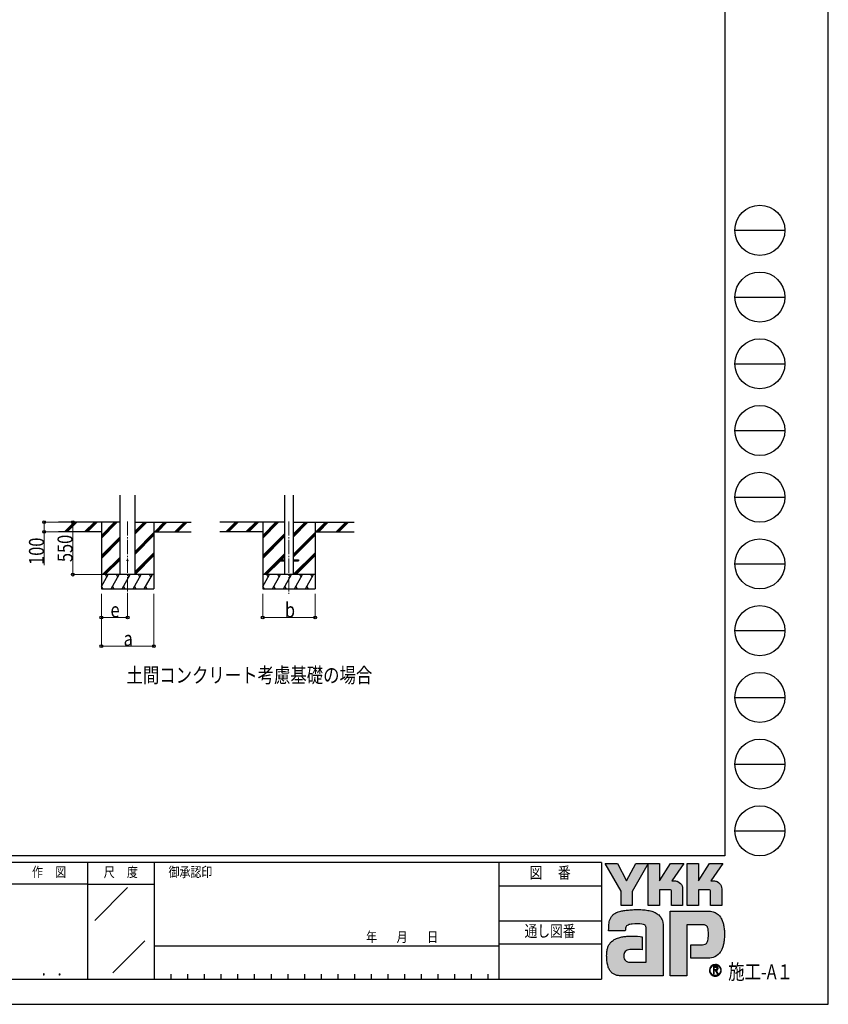
# Model space of a CAD drawing. Units: millimetres. Extents: x 0 to 29435, y 0 to 20790.
# Drawn here: x 20954 to 29435, y 0 to 10330 of the extents above; entities that cross this region are included whole.
import ezdxf
from ezdxf.enums import TextEntityAlignment as Align

# ---------------------------------------------------------------- set-up
doc = ezdxf.new("R2010")
doc.units = ezdxf.units.MM
doc.linetypes.add('YCENTER_1', pattern=[13, 10, -1, 1, -1])
for name, color, linetype, lineweight in [('USER1', 3, 'Continuous', 13), ('YKK_12', 2, 'Continuous', 13), ('YKK_13', 4, 'Continuous', 30), ('YKK_A1', 4, 'Continuous', 30), ('YKK_D', 6, 'Continuous', 13), ('YKK_ZWAK', 7, 'Continuous', 30)]:
    doc.layers.add(name, color=color, linetype=linetype, lineweight=lineweight)
doc.styles.add('text-b', font='extslim2.shx', dxfattribs={"width": 0.8, "bigfont": 'extfont2.shx'})

msp = doc.modelspace()

# ---------------------------------------------------------------- hatches: boundary and pattern name
at = {"layer": 'YKK_ZWAK', "linetype": 'ByBlock', "lineweight": -2}
h = msp.add_hatch(color=256, dxfattribs=at)
edge = h.paths.add_edge_path()
edge.add_arc((28250.94910273476, 356.4543489920574), 61.62614123377078, 44.93442000000285, 90.08535600000255)
edge.add_arc((28250.95597061996, 356.3360569453759), 61.74444374317847, 90.09156552177431, 179.923629932956)
edge.add_arc((28250.57966389267, 356.2690967755511), 61.36826368205735, 179.8606450800951, 225.1439939985764)
edge.add_arc((28250.87400220578, 356.2622768033556), 61.57140405173925, 224.9453553885787, 269.9844512830166)
edge.add_arc((28250.87022825069, 356.5662896311558), 61.87541596436207, 269.9880223087077, 314.9377721061914)
edge.add_arc((28251.28702298223, 356.166848368655), 61.2982649822482, 314.9257166602815, 360.2350799932708)
edge.add_arc((28251.43805775844, 356.6430039365006), 61.14712695202921, 359.7894949650353, 405.1328750314316)
edge.add_line((28294.57521720339, 399.9807081847345), (28294.57521336453, 399.9807060034584))
edge = h.paths.add_edge_path(flags=16)
edge.add_arc((28250.75269252112, 355.6896756766481), 54.61888236448476, 224.628219000001, 270.1097310000005, ccw=False)
edge.add_arc((28250.34532025549, 356.1846541093892), 54.68041513960407, 179.755127369646, 225.2972179378844, ccw=False)
edge.add_arc((28250.56909333369, 356.5350117092289), 54.90381277895899, 134.8007046283088, 180.1217460165476, ccw=False)
edge.add_arc((28250.72916732302, 356.8465381318049), 54.79657287640562, 89.86602478721397, 135.148996271344, ccw=False)
edge.add_arc((28250.96820569845, 356.4298833096548), 55.21318928358788, 45.03107645709707, 90.11509058956278, ccw=False)
edge.add_arc((28251.00506591402, 356.4121552207955), 55.19969526608388, 0.0064280881064178175, 45.071149570043985, ccw=False)
edge.add_arc((28250.76951667338, 356.5061426409835), 55.4353136806969, 270.09072013900766, 359.9092589945101, ccw=False)
edge.add_line((28250.857290979, 301.0708984496883), (28250.85729675145, 301.0708934794915))
edge = h.paths.add_edge_path(flags=0)
edge.add_arc((28259.02856410419, 376.2404716600486), 11.73492093996799, -1.6106014017748862, 42.86139266983258, ccw=False)
edge.add_line((28270.75884894778, 375.9106429843085), (28270.27142701295, 372.160604812613))
edge.add_line((28270.27142701295, 372.160604812613), (28268.92945696211, 369.204467065543))
edge.add_line((28268.92945696211, 369.204467065543), (28266.91471893184, 366.9520018340599))
edge.add_line((28266.91471893184, 366.9520018340599), (28264.41145150307, 365.3128727817037))
edge.add_line((28264.41145150307, 365.3128727817036), (28261.60151598476, 364.1955549360076))
edge.add_line((28261.60151598476, 364.1955549360076), (28258.66558504979, 363.508523324505))
edge.add_line((28258.66558504978, 363.508523324505), (28255.78789727911, 363.163818882748))
edge.add_line((28255.78789727911, 363.163818882748), (28253.15031398167, 363.0687280022634))
edge.add_line((28253.15031398167, 363.0687280022635), (28246.20511379826, 363.0687280022635))
edge.add_line((28246.20511379826, 363.0687280022635), (28249.71040138013, 357.1065297958688))
edge.add_line((28249.71040138013, 357.1065297958688), (28272.62611494095, 317.7460370912121))
edge.add_line((28272.62611494095, 317.7460370912121), (28281.79881899972, 317.7460370912121))
edge.add_line((28281.79881899972, 317.7460370912121), (28259.70207564706, 355.632621148355))
edge.add_line((28259.70207564706, 355.632621148355), (28261.77030229761, 356.0438892064514))
edge.add_line((28261.77030229761, 356.0438892064514), (28263.74343806767, 356.5657004131115))
edge.add_line((28263.74343806767, 356.5657004131115), (28265.61553977721, 357.1968661323291))
edge.add_line((28265.61553977721, 357.1968661323291), (28267.38304151822, 357.9373863641043))
edge.add_line((28267.38304151822, 357.9373863641042), (28269.03762283867, 358.7872611084365))
edge.add_line((28269.03762283866, 358.7872611084367), (28270.5769064665, 359.7464903653266))
edge.add_line((28270.5769064665, 359.7464903653266), (28271.99376058573, 360.8126968627626))
edge.add_line((28271.99376058573, 360.8126968627626), (28273.28105338029, 361.9870692367483))
edge.add_arc((28259.25924845615, 375.3507135267759), 19.37002844709296, 316.3767372757107, 361.6565045120804)
edge.add_line((28278.6211820311, 375.9106512733097), (28278.53601316308, 377.9611485221836))
edge.add_line((28278.53601316308, 377.9611485221836), (28278.27926778578, 379.9378502002605))
edge.add_line((28278.27926778578, 379.9378502002605), (28277.85611336762, 381.8349132659316))
edge.add_line((28277.85611336762, 381.8349132659316), (28277.2653612726, 383.6428286311484))
edge.add_line((28277.2653612726, 383.6428286311484), (28276.51176604476, 385.3568417518861))
edge.add_line((28276.51176604476, 385.3568417518861), (28275.59413904808, 386.967443540097))
edge.add_line((28275.59413904808, 386.967443540097), (28274.5172348266, 388.471068087762))
edge.add_line((28274.5172348266, 388.471068087762), (28273.28105338029, 389.8582063068337))
edge.add_line((28273.28105338029, 389.8582063068337), (28271.66094250403, 391.2905126941355))
edge.add_line((28271.66094250403, 391.2905126941355), (28269.86134759086, 392.538580500498))
edge.add_line((28269.86134759086, 392.538580500498), (28267.89177772882, 393.6024097259214))
edge.add_line((28267.89177772882, 393.6024097259214), (28265.76055336995, 394.4772458263811))
edge.add_line((28265.76055336995, 394.4772458263811), (28263.4748063303, 395.1619001658711))
edge.add_line((28263.4748063303, 395.1619001658711), (28261.0428570619, 395.6528068363738))
edge.add_line((28261.0428570619, 395.6528068363738), (28258.47302601681, 395.9499658378888))
edge.add_line((28258.47302601681, 395.9499658378888), (28255.77125637503, 396.049811262398))
edge.add_line((28255.77125637503, 396.049811262398), (28229.2444666278, 396.049811262398))
edge.add_line((28229.2444666278, 396.049811262398), (28229.2444666278, 318.0075370125455))
edge.add_line((28229.2444666278, 318.0075370125455), (28237.26181648868, 318.0075370125455))
edge.add_line((28237.26181648867, 318.0075370125455), (28237.26181648867, 388.0895159298171))
edge.add_line((28237.26181648867, 388.0895159298171), (28255.77125637503, 388.0895159298171))
edge.add_line((28255.77125637503, 388.0895159298171), (28257.68258307277, 388.026518221496))
edge.add_line((28257.68258307277, 388.026518221496), (28259.48098934994, 387.8399023685444))
edge.add_line((28259.48098934994, 387.8399023685444), (28261.16172066252, 387.5308570069691))
edge.add_line((28261.16172066252, 387.5308570069691), (28262.72002246645, 387.1017594087815))
edge.add_line((28262.72002246645, 387.1017594087815), (28264.15114021775, 386.554986845994))
edge.add_line((28264.15114021775, 386.554986845994), (28265.45031937237, 385.8917279546126))
edge.add_line((28265.45031937237, 385.8917279546126), (28266.61161675029, 385.1131713706441))
edge.add_line((28266.61161675029, 385.1131713706441), (28267.63027780748, 384.2228830021071))
edge = h.paths.add_edge_path()
edge.add_arc((27434.29106863138, 160.7918872388628), 833.0100989574905, 87.51793533789117, 91.66438817798303, ccw=False)
edge.add_arc((27445.11234572194, 392.7835262038843), 600.7679612636751, 81.92630775827178, 87.59083149003902, ccw=False)
edge.add_arc((27477.05610907053, 611.6943548788245), 379.5415524091629, 73.67137372319672, 82.0594330221652, ccw=False)
edge.add_arc((27524.44109007087, 770.2877868214085), 214.0247201972499, 60.60528288235503, 73.90849856205972, ccw=False)
edge.add_arc((27543.84041788101, 808.9742377915433), 170.809897021491, 52.173471518694726, 59.905419987328685, ccw=False)
edge.add_arc((27561.1899285985, 831.4326740552816), 142.4306594175294, 43.55041761169451, 52.145605771503426, ccw=False)
edge.add_arc((27570.74776741581, 840.6698517979105), 129.1391394534221, 34.48659260316282, 43.5018201335609, ccw=False)
edge.add_arc((27570.81446032724, 840.8667120024555), 128.9727624524705, 25.589150532184817, 34.43128324084961, ccw=False)
edge.add_arc((27559.33895392417, 835.4897792694062), 141.6451042082568, 17.430889992148195, 25.545905045019026, ccw=False)
edge.add_line((27694.47956867904, 877.9203082532355), (27699.44562600694, 857.8432200685781))
edge.add_line((27699.44562600694, 857.8432200685781), (27702.25912743328, 836.3503038070094))
edge.add_line((27702.25912743328, 836.3503038070094), (27703.1470385298, 813.4488538782601))
edge.add_line((27703.1470385298, 813.44885387826), (27703.1470385298, 297.5))
edge.add_line((27703.1470385298, 297.5), (27280.93283145351, 297.5000000000006))
edge.add_arc((27279.20448011309, 622.6594252747886), 325.1640186788606, 263.6848746649659, 270.30454692996716, ccw=False)
edge.add_arc((27264.30381025489, 489.9694736787795), 191.640331887632, 253.691018885623, 263.74909316651605, ccw=False)
edge.add_arc((27246.70338007061, 429.5160286276169), 128.6769805288632, 239.8785013092501, 253.6535482446689, ccw=False)
edge.add_arc((27237.09126450166, 412.0339267953459), 108.7328758048666, 223.6420534782413, 239.6366294170112, ccw=False)
edge.add_arc((27248.67442920174, 422.2229693298368), 124.1487407205544, 208.2977657543149, 223.355606159757, ccw=False)
edge.add_arc((27300.01500375542, 449.5470187740989), 182.3071887726854, 196.3102007627962, 208.2099283034402, ccw=False)
edge.add_arc((27417.9244291019, 484.3792824786924), 305.2537590604823, 187.8047148541562, 196.3697110093865, ccw=False)
edge.add_arc((27641.23939352845, 515.7896896419448), 530.7661190638396, 181.9094794174699, 187.8904176513079, ccw=False)
edge.add_arc((27450.96538035449, 512.7953534918556), 340.5144421277161, 174.5558801097798, 182.4727230497099, ccw=False)
edge.add_arc((27348.93648262981, 522.567219465584), 238.0186760391094, 164.9753667854606, 174.5673877291292, ccw=False)
edge.add_arc((27291.09968510648, 537.9883152326031), 178.1614112173496, 153.891777935297, 164.9434116692619, ccw=False)
edge.add_arc((27264.74825521219, 550.6590873899631), 148.9229229041931, 142.0468818398376, 153.8077060405064, ccw=False)
edge.add_arc((27259.66234326048, 554.3018928605522), 142.6724522426601, 130.6022050713186, 141.944269337734, ccw=False)
edge.add_arc((27268.06311017533, 544.2030121687241), 155.8073585859351, 120.6072426230107, 130.5308147201121, ccw=False)
edge.add_arc((27284.6532393757, 515.9931036568281), 188.5338837364491, 112.58837614452091, 120.5816154340441, ccw=False)
edge.add_arc((27306.97684115828, 462.3542452036217), 246.6326813467864, 106.6130308198974, 112.5902350136696, ccw=False)
edge.add_arc((27342.0844689947, 344.35214837235), 369.7465892487032, 99.87193010640078, 106.59824860692831, ccw=False)
edge.add_arc((27361.75330540467, 233.5462795464431), 482.2841065120342, 94.78469170294778, 99.9171141639502, ccw=False)
edge.add_arc((27371.32817400793, 123.3026661703062), 592.9422968005574, 90.80098592879739, 94.81811646898808, ccw=False)
edge.add_arc((27372.78404422316, 41.2107339686242), 675.0466297722629, 87.57779436069058, 90.82713927416393, ccw=False)
edge.add_line((27401.31345362288, 715.6542269064638), (27434.42615345989, 713.4691135005723))
edge.add_line((27434.42615345989, 713.4691135005723), (27460.45728199259, 710.5510121056964))
edge.add_line((27460.45728199259, 710.5510121056964), (27477.4856814154, 707.817149291759))
edge.add_line((27477.4856814154, 707.817149291759), (27483.58813867051, 706.1851520554396))
edge.add_line((27483.58813867051, 706.1851520554396), (27483.58813867051, 572.3459264091395))
edge.add_line((27483.58813867051, 572.3459264091395), (27464.22763540381, 574.3891917035558))
edge.add_line((27464.22763540381, 574.3891917035558), (27442.99503042757, 575.5386027214154))
edge.add_line((27442.99503042757, 575.5386027214154), (27421.26200969278, 575.9831525876816))
edge.add_line((27421.26200969278, 575.9831525876816), (27400.40263642244, 575.9165889713422))
edge.add_line((27400.40263642244, 575.9165889713422), (27381.78859656754, 575.531470905379))
edge.add_line((27381.78859656755, 575.5314709053789), (27366.7927647151, 575.0179801507612))
edge.add_line((27366.7927647151, 575.0179801507612), (27356.7880154521, 574.5686757404707))
edge.add_line((27356.78801545209, 574.5686757404706), (27353.14841200153, 574.3773053434948))
edge.add_line((27353.14841200155, 574.3773053434948), (27338.0170756444, 571.6125379934006))
edge.add_line((27338.0170756444, 571.6125379934006), (27324.96941820588, 567.2823370233256))
edge.add_line((27324.96941820588, 567.2823370233256), (27314.00781695801, 561.3569865331186))
edge.add_line((27314.00781695801, 561.3569865331186), (27305.13346053677, 553.8091478946405))
edge.add_line((27305.13346053677, 553.8091478946405), (27298.34397167015, 544.6102938437454))
edge.add_line((27298.34397167015, 544.6102938437457), (27293.64172763018, 533.7342743883007))
edge.add_line((27293.64172763018, 533.7342743883006), (27291.02553978084, 521.1513736281541))
edge.add_line((27291.02553978084, 521.1513736281541), (27290.49778539415, 506.834252935167))
edge.add_line((27290.49778539415, 506.834252935167), (27292.16781898267, 491.0895803989022))
edge.add_line((27292.16781898267, 491.0895803989022), (27295.51264070372, 478.0740161325498))
edge.add_line((27295.51264070372, 478.0740161325498), (27300.32423925624, 467.5391352108438))
edge.add_line((27300.32423925625, 467.5391352108438), (27306.39460333919, 459.2365127085178))
edge.add_line((27306.39460333919, 459.2365127085178), (27313.51215574348, 452.9177237003052))
edge.add_line((27313.51215574348, 452.9177237003052), (27321.46888516803, 448.3319659889273))
edge.add_line((27321.46888516803, 448.3319659889273), (27330.05559167582, 445.23319192113))
edge.add_line((27330.05559167582, 445.2331919211301), (27339.06188669373, 443.3705992996346))
edge.add_line((27339.06188669373, 443.3705992996346), (27524.91820123721, 443.3705992996346))
edge.add_line((27524.91820123721, 443.3705992996346), (27524.91820123721, 787.2418072166589))
edge.add_line((27524.91820123721, 787.2418072166589), (27524.97168985748, 794.0598233474165))
edge.add_line((27524.97168985748, 794.0598233474165), (27524.61628769166, 800.7245054333926))
edge.add_line((27524.61628769167, 800.7245054333926), (27523.74382886322, 807.1467057741323))
edge.add_line((27523.74382886322, 807.1467057741323), (27522.2473361316, 813.238465305187))
edge.add_line((27522.2473361316, 813.238465305187), (27520.01864362023, 818.914202234122))
edge.add_line((27520.01864362023, 818.914202234122), (27516.94958545259, 824.084768860481))
edge.add_line((27516.94958545259, 824.084768860481), (27512.9308071161, 828.6645833918287))
edge.add_line((27512.9308071161, 828.6645833918287), (27507.85652000623, 832.56449812771))
edge.add_line((27507.85652000623, 832.56449812771), (27496.95672783066, 836.8435877495242))
edge.add_line((27496.95672783067, 836.8435877495242), (27479.52894670982, 840.468927568006))
edge.add_line((27479.52894670982, 840.468927568006), (27457.29432158046, 843.1433585816401))
edge.add_line((27457.29432158046, 843.1433585816401), (27431.97518601539, 844.5709104249173))
edge.add_line((27431.97518601539, 844.5709104249173), (27405.29268495136, 844.4568013683356))
edge.add_line((27405.29268495137, 844.4568013683356), (27378.96915196107, 842.5062496823798))
edge.add_arc((27403.47991673302, 623.0222162955007), 220.8484061556218, 96.37207465332192, 102.7534079932569)
edge.add_arc((27380.46582588685, 722.2990088706483), 118.9415490814572, 102.4978957058443, 112.8463169705322)
edge.add_line((27334.2854992983, 831.9095445598454), (27326.15448830393, 827.3297451570236))
edge.add_line((27326.15448830393, 827.3297451570236), (27319.80598339557, 821.7372127485132))
edge.add_line((27319.80598339557, 821.7372127485132), (27315.00745983911, 815.208035167228))
edge.add_line((27315.00745983911, 815.208035167228), (27311.52237906933, 807.8170964815496))
edge.add_line((27311.52237906933, 807.8170964815496), (27309.11895706508, 799.6416580318721))
edge.add_line((27309.11895706508, 799.6416580318721), (27307.56303253315, 790.7577925225828))
edge.add_line((27307.56303253315, 790.7577925225828), (27306.61806690833, 781.2391953860582))
edge.add_line((27306.61806690833, 781.2391953860582), (27306.05227616945, 771.1643165986973))
edge.add_line((27306.05227616945, 771.1643165986972), (27131.10526288958, 770.7387849085281))
edge.add_line((27131.10526288958, 770.7387849085281), (27131.61518773618, 794.6660277105068))
edge.add_line((27131.61518773618, 794.6660277105065), (27132.58749198915, 821.5482196235464))
edge.add_arc((27449.81630409593, 803.3954078918028), 317.7477675837388, 171.5562215410652, 176.7249302595971, ccw=False)
edge.add_arc((27342.14375816638, 819.4661675274002), 208.8825518357192, 163.4838524863008, 171.5798233267276, ccw=False)
edge.add_arc((27288.11860599765, 835.4930546712052), 152.5302838204315, 152.2125045740734, 163.4864976584933, ccw=False)
edge.add_arc((27264.77810451159, 847.5625608061031), 126.2547828122069, 138.0385215069419, 152.1201504079557, ccw=False)
edge.add_arc((27264.75995868233, 846.9721099282631), 126.6368870896077, 122.60462867217839, 137.8343845030835, ccw=False)
edge.add_arc((27281.50356171547, 819.8893410255179), 158.4745077295742, 108.37420791968111, 122.4280899168763, ccw=False)
edge.add_arc((27308.02447377646, 725.5772515358462), 256.378913186981, 100.9315937394664, 107.3549899713762, ccw=False)
edge.add_arc((27394.6861203172, 305.138802058138), 685.6433934676047, 97.86054447666328, 101.37937906247248, ccw=False)
edge.add_arc((27435.37266090402, 22.46581574148422), 971.2261327377593, 94.9020122383061, 97.95760039022957, ccw=False)
edge.add_arc((27438.14360566452, -0.1590943076959093), 994.0054145084738, 91.61689723320723, 94.94970856324022, ccw=False)
edge = h.paths.add_edge_path()
edge.add_arc((28064.4184144908, 682.0907448342437), 276.4098487196137, 339.22498221091587, 347.3145741352372, ccw=False)
edge.add_arc((28193.75893389856, 632.0096848188784), 137.718538766426, 326.2325061058077, 339.6193101912123, ccw=False)
edge.add_arc((28141.44611279068, 670.9972403992919), 202.903792992813, 318.6736738685102, 325.2911172618525, ccw=False)
edge.add_arc((28161.79962712172, 653.1456152875472), 175.8308417190862, 311.5703269329227, 318.6624294560623, ccw=False)
edge.add_line((28278.47022065397, 521.5992071097573), (28262.32420667643, 509.0498704504613))
edge.add_line((28262.32420667643, 509.0498704504615), (28245.5050071907, 499.1841916001671))
edge.add_line((28245.5050071907, 499.1841916001671), (28228.14022377817, 491.8217801786345))
edge.add_line((28228.14022377817, 491.8217801786345), (28210.35347458349, 486.7843407849543))
edge.add_line((28210.35347458349, 486.7843407849543), (28192.27194365932, 483.8935780182171))
edge.add_line((28192.27194365932, 483.8935780182171), (28174.01924915026, 482.9688192055031))
edge.add_line((28174.01924915026, 482.9688192055031), (27994.25826004586, 482.9688192055031))
edge.add_line((27994.25826004586, 482.9688192055031), (27994.25826004586, 624.1799653613846))
edge.add_line((27994.25826004586, 624.1799653613846), (28095.62513864261, 624.1799653613846))
edge.add_line((28095.62513864261, 624.1799653613846), (28114.31525120189, 624.4402766467117))
edge.add_line((28114.3152512019, 624.4402766467117), (28130.74814398567, 626.0318602588254))
edge.add_line((28130.74814398567, 626.0318602588254), (28144.85131019756, 630.1683135599103))
edge.add_arc((28128.5162861495, 667.0013684092438), 40.29276535787587, 293.9167198020605, 314.0937636770703)
edge.add_arc((28123.02387560883, 671.8498533244352), 47.6001904726924, 314.7809858171797, 333.9292818603019)
edge.add_arc((28087.67222381301, 689.0152249050834), 86.8988126068113, 334.0067642612878, 347.3498910530277)
edge.add_arc((27991.23840190508, 711.3469365481798), 185.8835432855098, 347.1430841970991, 355.4000769567)
edge.add_arc((27780.20977252157, 729.4827364388804), 397.68856647503, 355.2339044354762, 360.2919344246406)
edge.add_line((28177.89317676453, 731.5090371800846), (28177.6743048689, 753.7888354621186))
edge.add_line((28177.6743048689, 753.7888354621186), (28176.61166427948, 773.8577657884282))
edge.add_line((28176.61166427948, 773.8577657884282), (28174.09769912666, 791.4816718502732))
edge.add_line((28174.09769912666, 791.4816718502732), (28169.52858231937, 806.4252037184611))
edge.add_arc((28124.99291556518, 787.8362160036154), 48.25946619579589, 22.65543833575849, 39.38165319252862)
edge.add_arc((28131.78311266995, 793.0279211787353), 39.71812275996859, 39.80779662169855, 59.7537818176739)
edge.add_arc((28126.94623403119, 783.9424477897919), 50.00478168094421, 60.2099075952312, 77.92418213913811)
edge.add_arc((28119.49568914672, 748.9629244067813), 85.7689686421015, 77.94572257653994, 90.63794058773097)
edge.add_line((28118.54074314151, 834.7265767313933), (27951.6789410368, 834.7266270227319))
edge.add_line((27951.6789410368, 834.7266270227319), (27951.6789410368, 297.5))
edge.add_line((27951.6789410368, 297.5), (27776.8056231893, 297.5))
edge.add_line((27776.8056231893, 297.5), (27776.8056231893, 977.2298205172003))
edge.add_line((27776.8056231893, 977.2298205172003), (28183.23355546925, 977.2298205171999))
edge.add_arc((28176.59153256496, 790.2541612458604), 187.0935959037965, 78.73197638228368, 87.96551099663088, ccw=False)
edge.add_arc((28182.07781708228, 818.3079612349572), 158.5085834800923, 69.0303397675134, 78.69541395760581, ccw=False)
edge.add_arc((28187.19222456055, 831.9462946965648), 143.9432432665812, 59.39483710465089, 68.98849810507397, ccw=False)
edge.add_arc((28189.55627931585, 836.1014434540555), 139.1633609957651, 50.30120407773393, 59.36159834971329, ccw=False)
edge.add_arc((28188.69488631081, 835.1240761893199), 140.4655815245549, 42.05209438652213, 50.28551138205171, ccw=False)
edge.add_line((28292.99565595411, 929.2087669994897), (28304.40192129094, 914.8145438390129))
edge.add_line((28304.40192129094, 914.8145438390129), (28312.9458369025, 900.8682775799163))
edge.add_line((28312.9458369025, 900.8682775799163), (28318.90684647289, 888.2473404675673))
edge.add_arc((28119.32274370467, 795.1591442764303), 220.2253989618722, 14.762666767432506, 25.004857483356773, ccw=False)
edge.add_arc((27984.25646624808, 758.3465847937662), 360.2154416786788, 7.913901303101682, 14.95041339176612, ccw=False)
edge.add_arc((27849.34751846614, 738.730240466387), 496.541137460889, 2.5437612488565833, 8.012513468652287, ccw=False)
edge.add_arc((27772.01957279648, 734.6633075748967), 573.9737324148257, -2.235807907604226, 2.606741948428123, ccw=False)
edge.add_arc((27794.09363344909, 733.2437226731968), 551.8613762372152, 352.8936963416039, 357.82205712252266, ccw=False)
edge.add_arc((27909.52394786268, 718.225495139936), 435.4602898225586, 347.15165836895227, 352.9756549716377, ccw=False)
edge = h.paths.add_edge_path()
edge.add_arc((27824.35577822765, 1206.838085904911), 87.42118200804819, 78.2679820538109, 90.11215451062168, ccw=False)
edge.add_arc((27825.60882669414, 1213.201137274516), 80.936298751615, 66.19963222081822, 78.22058292401289, ccw=False)
edge.add_line((27858.2707647048, 1287.254376643216), (27872.42188078875, 1279.17174360349))
edge.add_line((27872.42188078875, 1279.17174360349), (27884.40452036584, 1268.63210813776))
edge.add_line((27884.40452036584, 1268.63210813776), (27894.03841519495, 1256.084866457795))
edge.add_line((27894.03841519495, 1256.084866457795), (27901.14408123917, 1241.976945701874))
edge.add_line((27901.14408123917, 1241.976945701874), (27905.53846855358, 1226.758838916293))
edge.add_line((27905.53846855358, 1226.758838916293), (27907.04447037324, 1210.877473239332))
edge.add_line((27907.04447037324, 1210.877473239332), (27907.04447037324, 1035.236296531929))
edge.add_line((27907.04447037324, 1035.236296531929), (27791.43654378789, 1035.236296531929))
edge.add_line((27791.4365437879, 1035.236296531929), (27791.43654378789, 1185.066242367748))
edge.add_arc((27775.03497143788, 1185.473340691815), 16.40662380254073, 358.5781712163345, 452.1682981404213)
edge.add_line((27774.41422831536, 1201.868217409069), (27663.19341645813, 1201.868800949406))
edge.add_line((27663.19341645813, 1201.868800949406), (27663.19341645813, 1035.661828222099))
edge.add_line((27663.19341645813, 1035.661828222099), (27544.69948165005, 1035.661828222099))
edge.add_line((27544.69948165005, 1035.661828222099), (27544.69948165005, 1477))
edge.add_line((27544.69948165005, 1477), (27663.19341645812, 1477))
edge.add_line((27663.19341645813, 1477), (27663.19341645813, 1296.45332249559))
edge.add_line((27663.19341645813, 1296.45332249559), (27779.74155412428, 1477))
edge.add_line((27779.74155412428, 1477), (27918.93558497788, 1477))
edge.add_line((27918.93558497788, 1477), (27794.05748618126, 1294.259100428404))
edge.add_line((27794.05748618125, 1294.259100428404), (27798.48396666782, 1294.259100428404))
edge.add_line((27798.48396666782, 1294.259100428404), (27803.36807201672, 1294.259100428404))
edge.add_line((27803.36807201672, 1294.259100428404), (27808.38411596229, 1294.259100428404))
edge.add_line((27808.38411596229, 1294.259100428404), (27813.2123554189, 1294.259100428404))
edge.add_line((27813.2123554189, 1294.259100428404), (27817.52829275691, 1294.259100428404))
edge.add_line((27817.52829275691, 1294.259100428404), (27821.01099625466, 1294.259100428404))
edge.add_line((27821.01099625466, 1294.259100428404), (27823.33715691852, 1294.259100428404))
edge.add_line((27823.33715691852, 1294.259100428404), (27824.18465439082, 1294.259100428404))
h.paths.add_polyline_path([(27093.56932645424, 1477), (27222.40914905905, 1477), (27319.14985632022, 1294.651350310403), (27415.6361954761, 1477), (27544.56754305338, 1477), (27379.35070411911, 1183.034863433393), (27379.35070411911, 1035.531078261432), (27261.83977128806, 1035.531078261432), (27261.83977128806, 1186.998964513602)])
edge = h.paths.add_edge_path()
edge.add_arc((28233.72587981835, 1206.682047834816), 87.57720892582597, 78.2785069830033, 90.10825959996419, ccw=False)
edge.add_arc((28234.93313337868, 1212.823728852414), 81.31836975966795, 66.2482987955566, 78.2322632326792, ccw=False)
edge.add_line((28267.68604760546, 1287.254393702484), (28281.87845761213, 1279.17174360349))
edge.add_line((28281.87845761212, 1279.17174360349), (28293.90983126545, 1268.63210813776))
edge.add_line((28293.90983126545, 1268.63210813776), (28303.5912715348, 1256.084866457795))
edge.add_line((28303.5912715348, 1256.084866457795), (28310.73853983924, 1241.976945701874))
edge.add_line((28310.73853983924, 1241.976945701874), (28315.1638316898, 1226.758838916293))
edge.add_line((28315.1638316898, 1226.758838916293), (28316.67934259753, 1210.877473239332))
edge.add_line((28316.67934259753, 1210.877473239332), (28316.67934259753, 1035.531078261432))
edge.add_line((28316.67934259753, 1035.531078261432), (28200.80872745484, 1035.531078261432))
edge.add_line((28200.80872745484, 1035.531078261432), (28200.80872745483, 1185.066242367748))
edge.add_arc((28184.48388233278, 1185.550921771706), 16.33203852504529, 358.2994062850051, 452.4345457850627)
edge.add_line((28183.79012910378, 1201.868219000132), (28072.69397281372, 1201.868800949406))
edge.add_line((28072.69397281372, 1201.868800949406), (28072.69397281372, 1035.531078261431))
edge.add_line((28072.69397281372, 1035.531078261432), (27954.13585166132, 1035.531078261432))
edge.add_line((27954.13585166132, 1035.531078261432), (27954.13585166132, 1477.000000000001))
edge.add_line((27954.13585166132, 1477), (28072.69397281372, 1477))
edge.add_line((28072.69397281372, 1477), (28072.69397281372, 1296.45332249559))
edge.add_line((28072.69397281372, 1296.45332249559), (28189.11373779122, 1477))
edge.add_line((28189.11373779122, 1477), (28328.30895728082, 1477))
edge.add_line((28328.30895728082, 1477), (28203.4296698482, 1294.259100428404))
edge.add_line((28203.4296698482, 1294.259100428404), (28207.903695775, 1294.259100428404))
edge.add_line((28207.903695775, 1294.259100428404), (28212.80919657201, 1294.259100428404))
edge.add_line((28212.80919657201, 1294.259100428404), (28217.82880642561, 1294.259100428404))
edge.add_line((28217.82880642561, 1294.259100428404), (28222.64753679417, 1294.259100428404))
edge.add_line((28222.64753679417, 1294.259100428404), (28226.94564459208, 1294.259100428404))
edge.add_line((28226.94564459208, 1294.259100428404), (28230.40932991373, 1294.259100428404))
edge.add_line((28230.40932991373, 1294.259100428404), (28232.72003830952, 1294.259100428404))
edge.add_line((28232.72003830952, 1294.259100428404), (28233.56040396578, 1294.259100428404))

# ---------------------------------------------------------------- linework, layer by layer
at = {"layer": 'YKK_12', "linetype": 'YCENTER_1', "ltscale": 15}
for p, q in [((22086.15635897, 5066.70916107), (22086.15635897, 4307.50086423)), ((23777.72675471, 5066.70916087), (23777.72675471, 4307.50086403))]:
    msp.add_line(p, q, dxfattribs=at)
at = {"layer": 'YKK_13', "ltscale": 20}
for p, q in [((23677.72675471, 4662.00039101), (23677.72675471, 4653.00039101)), ((23677.72675471, 4662.00039101), (23732.52675471, 4662.00039101)), ((23677.72675471, 4653.00039101), (23732.52675471, 4653.00039101)), ((23822.92675471, 4662.00039101), (23877.72675471, 4662.00039101)), ((23822.92675471, 4653.00039101), (23877.72675471, 4653.00039101)), ((23877.72675471, 4662.00039101), (23877.72675471, 4653.00039101))]:
    msp.add_line(p, q, dxfattribs=at)
msp.add_circle((22086.15635897, 4657.50039258), 5, dxfattribs=at)
at = {"layer": 'YKK_A1', "ltscale": 20}
for p, q in [((22008.40636215, 4507.50039257), (22008.40634439, 5342.85141852)), ((22163.90636215, 4507.50039257), (22163.90634448, 5342.85141852)), ((23732.52675471, 5342.85141832), (23732.52675471, 4507.50039101)), ((23822.92675471, 5342.85141832), (23822.92675471, 4507.50039101))]:
    msp.add_line(p, q, dxfattribs=at)
at = {"layer": 'YKK_A1'}
for p, q in [((22008.40635046, 5057.50039941), (21360.2056371, 5057.50039121)), ((21811.15635897, 5057.50039121), (21811.15635897, 4357.50086423)), ((22163.90636748, 5057.50039941), (22751.77603283, 5057.50039197)), ((22361.15635897, 5057.50039121), (22361.15635897, 4357.50086423)), ((23732.52675471, 5057.50039962), (23051.77603283, 5057.50039101)), ((23502.72675471, 5057.50039101), (23502.72675471, 4357.50086403)), ((23822.92675471, 5057.50039962), (24460.93287231, 5057.50039155)), ((24052.72675471, 5057.50039101), (24052.72675471, 4357.50086403)), ((21811.15635897, 4957.50039691), (21360.2056371, 4957.50039121)), ((22361.15635897, 4957.50039691), (22751.77603283, 4957.50039197)), ((23502.72675471, 4957.50039671), (23051.77603283, 4957.50039101)), ((24052.72675471, 4957.50039671), (24460.93287231, 4957.50039155))]:
    msp.add_line(p, q, dxfattribs=at)
at = {"layer": 'YKK_A1', "linetype": 'Continuous'}
for p, q in [((21426.89201616, 4958.90391781), (21525.48956019, 5057.50039657)), ((21439.63067221, 4957.50039221), (21539.63174306, 5057.50039657)), ((21453.77314067, 4957.50039239), (21553.77401121, 5057.50039657)), ((21639.02418757, 4958.90391513), (21737.62173159, 5057.50039389)), ((21651.76284898, 4957.5003949), (21751.76391447, 5057.50039389)), ((21665.90531744, 4957.50039508), (21765.90618261, 5057.50039389)), ((21811.15635897, 4890.61984194), (21978.03835401, 5057.50039121)), ((21811.15635897, 4904.76229325), (21963.89608587, 5057.50039121)), ((21811.15635897, 4918.90434461), (21949.75390299, 5057.50039121)), ((22163.90635311, 4935.00162566), (22286.40618129, 5057.50039257)), ((22163.90635281, 4949.14420012), (22272.26370087, 5057.50039257)), ((22163.90635251, 4963.28625977), (22258.12150322, 5057.50039257)), ((22370.25282816, 4957.5003968), (22470.25390731, 5057.50039553)), ((22384.39502478, 4957.50039662), (22484.39609001, 5057.50039535)), ((22398.53749289, 4957.50039644), (22498.53835798, 5057.50039517)), ((22582.38545366, 4957.50039411), (22682.38653281, 5057.50039285)), ((22596.52762074, 4957.50039394), (22696.52868597, 5057.50039267)), ((22610.66966429, 4957.50039376), (22710.67052938, 5057.50039249)), ((23118.4624119, 4958.90391761), (23217.05995592, 5057.50039637)), ((23131.20106795, 4957.50039201), (23231.2021388, 5057.50039637)), ((23145.34353641, 4957.50039219), (23245.34440694, 5057.50039637)), ((23330.5945833, 4958.90391493), (23429.19212733, 5057.50039369)), ((23343.33324471, 4957.5003947), (23443.3343102, 5057.50039369)), ((23357.47571317, 4957.50039488), (23457.47657835, 5057.50039369)), ((23502.72675471, 4890.61984174), (23669.60874975, 5057.50039101)), ((23502.72675471, 4904.76229305), (23655.46648161, 5057.50039101)), ((23502.72675471, 4918.90434441), (23641.32429873, 5057.50039101)), ((23822.92675471, 4902.45191332), (23977.97657702, 5057.50039237)), ((23822.92675471, 4916.59455323), (23963.8340966, 5057.50039237)), ((23822.92675471, 4930.73661771), (23949.69189895, 5057.50039237)), ((24061.8232239, 4957.5003966), (24161.82430305, 5057.50039533)), ((24075.96542052, 4957.50039642), (24175.96648575, 5057.50039515)), ((24090.10788862, 4957.50039624), (24190.10875371, 5057.50039498)), ((24273.95584939, 4957.50039391), (24373.95692855, 5057.50039265)), ((24288.09801648, 4957.50039374), (24388.09908171, 5057.50039247)), ((24302.24006003, 4957.50039356), (24402.24092512, 5057.50039229)), ((21811.15635897, 4706.77400832), (22008.40635372, 4904.02187197)), ((21811.15635897, 4692.63195697), (22008.40635402, 4889.87984838)), ((21811.15635897, 4678.48950566), (22008.40635432, 4875.73779214)), ((22163.906357, 4751.15615502), (22361.15635897, 4948.40402589)), ((22163.90635729, 4737.0140806), (22361.15635897, 4934.26197864)), ((22163.90635759, 4722.87129387), (22361.15635897, 4920.11958637)), ((23502.72675471, 4706.77400812), (23732.52675471, 4936.57152535)), ((23502.72675471, 4692.63195677), (23732.52675471, 4922.42950599)), ((23502.72675471, 4678.48950546), (23732.52675471, 4908.2875146)), ((23822.92675471, 4718.60650847), (24052.72675471, 4948.40402569)), ((23822.92675471, 4704.46442922), (24052.72675471, 4934.26197844)), ((23822.92675471, 4690.32157704), (24052.72675471, 4920.11958617)), ((21824.01445677, 4507.50039121), (22008.40635823, 4691.8908192)), ((21838.15680417, 4507.50039121), (22008.40635853, 4677.74868255)), ((21852.3001865, 4507.50039121), (22008.40635883, 4663.60602319)), ((22163.90636148, 4539.02582322), (22361.15635897, 4736.2736896)), ((22163.90636178, 4524.88374881), (22361.15635897, 4722.13164236)), ((22163.90636208, 4510.74096207), (22361.15635897, 4707.98925009)), ((23515.5848525, 4507.50039101), (23732.52675471, 4724.44055963)), ((23529.7271999, 4507.50039101), (23677.72675471, 4655.49884786)), ((23543.87058224, 4507.50039101), (23689.37108588, 4653.00039101)), ((23684.22834609, 4662.00039101), (23732.52675471, 4710.29844131)), ((23698.37111703, 4662.00039101), (23732.52675471, 4696.15591046)), ((23823.9509846, 4507.50039101), (24052.72675471, 4736.2736894)), ((23838.09321453, 4507.50039101), (24052.72675471, 4722.13164216)), ((23852.23615888, 4507.50039101), (24052.72675471, 4707.98924989)), ((21811.15635897, 4382.0507671), (21883.58544661, 4507.50087949)), ((21912.45267188, 4357.50135251), (21999.05545509, 4507.50087949)), ((22027.92288673, 4357.50135251), (22114.52566993, 4507.50087949)), ((22143.39261329, 4357.50086423), (22229.99539649, 4507.50039121)), ((22258.86282813, 4357.50086423), (22345.46561134, 4507.50039121)), ((23502.72675471, 4382.0507669), (23575.15584235, 4507.50087929)), ((23604.02306762, 4357.50135231), (23690.62585082, 4507.50087929)), ((23719.49328246, 4357.50135231), (23806.09606567, 4507.50087929)), ((23834.96300903, 4357.50086403), (23921.56579223, 4507.50039101)), ((23950.43322387, 4357.50086403), (24037.03600707, 4507.50039101)), ((21811.15635897, 4357.50086423), (22361.15635897, 4357.50086423)), ((21811.98196876, 4383.48107358), (21826.9809922, 4357.50184079)), ((21927.45169532, 4383.4805853), (21942.45071876, 4357.50135251)), ((22042.92166602, 4383.48000547), (22057.92044532, 4357.50135251)), ((22158.39236915, 4383.48139402), (22173.39212501, 4357.50086423)), ((22273.86185157, 4383.48009702), (22288.86087501, 4357.50086423)), ((23502.72675471, 4357.50086403), (24052.72675471, 4357.50086403)), ((23503.55236449, 4383.48107338), (23518.55138793, 4357.5018406)), ((23619.02209106, 4383.4805851), (23634.02111449, 4357.50135231)), ((23734.49206176, 4383.48000527), (23749.49084106, 4357.50135231)), ((23849.96276489, 4383.48139382), (23864.96252074, 4357.50086403)), ((23965.43224731, 4383.48009682), (23980.43127074, 4357.50086403))]:
    msp.add_line(p, q, dxfattribs=at)
at = {"layer": 'YKK_A1', "linetype": 'Continuous', "ltscale": 0.5}
for p, q in [((22361.15635897, 4507.50039121), (21811.15635897, 4507.50039121)), ((21868.58398177, 4481.51775571), (21853.58227278, 4507.50039121)), ((21984.0549668, 4481.51975461), (21969.05447852, 4507.50136777)), ((22099.52420509, 4481.51775571), (22084.5224961, 4507.50039121)), ((22214.99466407, 4481.51853391), (22199.99344337, 4507.50087949)), ((22330.46521779, 4481.51910224), (22315.46463477, 4507.50087949)), ((24052.72675471, 4507.50039101), (23502.72675471, 4507.50039101)), ((23560.15437751, 4481.51775551), (23545.15266852, 4507.50039101)), ((23675.62536254, 4481.51975441), (23660.62487426, 4507.50136757)), ((23791.09460082, 4481.51775551), (23776.09289184, 4507.50039101)), ((23906.56505981, 4481.51853371), (23891.5638391, 4507.50087929)), ((24022.03561353, 4481.51910204), (24007.03503051, 4507.50087929))]:
    msp.add_line(p, q, dxfattribs=at)
at = {"layer": 'YKK_D'}
for p, q in [((21425.8193797, 5057.50039279), (21210.15635897, 5057.50039279)), ((21211.15635897, 5057.50039279), (21211.15635897, 4957.50039282)), ((21585.09842646, 5057.50039486), (21510.15635897, 5057.50039486)), ((21511.15635897, 5057.50039486), (21511.15635897, 4507.50039121)), ((21425.8193797, 4957.50039282), (21210.15635897, 4957.50039282)), ((21211.15635897, 4957.50039282), (21211.15635897, 4607.73372615)), ((21810.15635897, 4507.50039121), (21510.15635897, 4507.50039121)), ((21811.15635897, 4307.5008656), (21811.15635897, 3756.50086423)), ((21811.15635897, 4307.5008656), (21811.15635897, 4056.50086423)), ((22086.15635897, 4306.50086423), (22086.15635897, 4056.50086423)), ((22361.15635897, 4307.5008656), (22361.15635897, 3756.50086423)), ((23502.72675471, 4307.5008654), (23502.72675471, 4056.50086403)), ((24052.72675471, 4307.5008654), (24052.72675471, 4056.50086403)), ((22086.15635897, 4057.50086423), (21811.15635897, 4057.50086423)), ((23502.72675471, 4057.50086403), (24052.72675471, 4057.50086403)), ((21811.15635897, 3757.50086423), (22361.15635897, 3757.50086423))]:
    msp.add_line(p, q, dxfattribs=at)
at = {"layer": 'YKK_D', "linetype": 'ByBlock', "lineweight": -2}
for centre in [(21211.15635897, 5057.50039279), (21511.15635897, 5057.50039486), (21211.15635897, 4957.50039282), (21511.15635897, 4507.50039121), (21811.15635897, 4057.50086423), (22086.15635897, 4057.50086423), (23502.72675471, 4057.50086403), (24052.72675471, 4057.50086403), (21811.15635897, 3757.50086423), (22361.15635897, 3757.50086423)]:
    msp.add_circle(centre, 14.875, dxfattribs=at)
at = {"layer": 'YKK_ZWAK'}
for p, q in [((29435, 0), (29435, 20790)), ((28350.06932645, 20107.5), (28350.06932645, 1557.5)), ((28455.06932645, 8120), (28980.06932645, 8120)), ((28455.06932645, 7420), (28980.06932645, 7420)), ((28455.06932645, 6720), (28980.06932645, 6720)), ((28455.06932645, 6020), (28980.06932645, 6020)), ((28455.06932645, 5320), (28980.06932645, 5320)), ((28455.06932645, 4620), (28980.06932645, 4620)), ((28455.06932645, 3920), (28980.06932645, 3920)), ((28455.06932645, 3220), (28980.06932645, 3220)), ((28455.06932645, 2520), (28980.06932645, 2520)), ((28455.06932645, 1820), (28980.06932645, 1820)), ((28350.06932645, 1557.5), (1050.06932645, 1557.5)), ((21665.06932645, 1487.5), (19250.06932645, 1487.5)), ((21665.06932645, 1487.5), (21665.06932645, 262.5)), ((22365.06932645, 1487.5), (21665.06932645, 1487.5)), ((25978.81932645, 1487.5), (22365.06932645, 1487.5)), ((22365.06932645, 1487.5), (22365.06932645, 262.5)), ((25978.81932645, 1487.5), (25978.81932645, 262.5)), ((27055.06932645, 1487.5), (25978.81932645, 1487.5)), ((27055.06932645, 1487.5), (27055.06932645, 262.5)), ((21665.06932645, 1260), (19250.06932645, 1260)), ((21665.06932645, 1260), (22365.06932645, 1260)), ((25978.81932645, 1242.5), (27055.06932645, 1242.5)), ((21742.36598931, 880.98078619), (22085.130493, 1223.74528988)), ((25978.81932645, 875), (27055.06932645, 875)), ((21929.85113436, 329.04041388), (22266.62181176, 665.81109129)), ((27055.06932645, 630), (25978.81932645, 630)), ((22365.06932645, 612.5), (25978.81932645, 612.5)), ((22540.06932645, 315), (22540.06932645, 262.5)), ((22715.06932645, 315), (22715.06932645, 262.5)), ((22890.06932645, 315), (22890.06932645, 262.5)), ((23065.06932645, 315), (23065.06932645, 262.5)), ((23240.06932645, 315), (23240.06932645, 262.5)), ((23415.06932645, 315), (23415.06932645, 262.5)), ((23590.06932645, 315), (23590.06932645, 262.5)), ((23765.06932645, 315), (23765.06932645, 262.5)), ((23940.06932645, 315), (23940.06932645, 262.5)), ((24115.06932645, 315), (24115.06932645, 262.5)), ((24290.06932645, 315), (24290.06932645, 262.5)), ((24465.06932645, 315), (24465.06932645, 262.5)), ((24640.06932645, 315), (24640.06932645, 262.5)), ((24815.06932645, 315), (24815.06932645, 262.5)), ((24990.06932645, 315), (24990.06932645, 262.5)), ((25165.06932645, 315), (25165.06932645, 262.5)), ((25340.06932645, 315), (25340.06932645, 262.5)), ((25515.06932645, 315), (25515.06932645, 262.5)), ((25690.06932645, 315), (25690.06932645, 262.5)), ((25865.06932645, 315), (25865.06932645, 262.5)), ((19250.06932645, 262.5), (21665.06932645, 262.5)), ((21665.06932645, 262.5), (22365.06932645, 262.5)), ((22365.06932645, 262.5), (25978.81932645, 262.5)), ((25978.81932645, 262.5), (27055.06932645, 262.5)), ((0, 0), (29435, 0))]:
    msp.add_line(p, q, dxfattribs=at)
at = {"layer": 'YKK_ZWAK', "linetype": 'ByBlock', "lineweight": -2}
msp.add_lwpolyline([(27093.56932645, 1477), (27222.40914906, 1477), (27319.14985632, 1294.65135031), (27415.63619548, 1477), (27544.56754305, 1477), (27379.35070412, 1183.03486343), (27379.35070412, 1035.53107826), (27261.83977129, 1035.53107826), (27261.83977129, 1186.99896451)], close=True, dxfattribs=at)
for points in [[(27824.18465439, 1294.25910043, -0.05172601), (27842.13151807, 1292.43298141, -0.05249945), (27858.2707647, 1287.25437664), (27872.42188079, 1279.1717436), (27884.40452037, 1268.63210814), (27894.03841519, 1256.08486646), (27901.14408124, 1241.9769457), (27905.53846855, 1226.75883892), (27907.04447037, 1210.87747324), (27907.04447037, 1035.23629653), (27791.43654379, 1035.23629653), (27791.43654379, 1185.06624237, 0.4326875), (27774.41422832, 1201.86821741), (27663.19341646, 1201.86880095), (27663.19341646, 1035.66182822), (27544.69948165, 1035.66182822), (27544.69948165, 1477), (27663.19341646, 1477), (27663.19341646, 1296.4533225), (27779.74155412, 1477), (27918.93558498, 1477), (27794.05748618, 1294.25910043), (27798.48396667, 1294.25910043), (27803.36807202, 1294.25910043), (27808.38411596, 1294.25910043), (27813.21235542, 1294.25910043), (27817.52829276, 1294.25910043), (27821.01099625, 1294.25910043), (27823.33715692, 1294.25910043)], [(28233.56040397, 1294.25910043, -0.05166292), (28251.51759363, 1292.43298044, -0.05233762), (28267.68604761, 1287.2543937), (28281.87845761, 1279.1717436), (28293.90983127, 1268.63210814), (28303.59127153, 1256.08486646), (28310.73853984, 1241.9769457), (28315.16383169, 1226.75883892), (28316.6793426, 1210.87747324), (28316.6793426, 1035.53107826), (28200.80872745, 1035.53107826), (28200.80872745, 1185.06624237, 0.43551369), (28183.7901291, 1201.868219), (28072.69397281, 1201.86880095), (28072.69397281, 1035.53107826), (27954.13585166, 1035.53107826), (27954.13585166, 1477), (28072.69397281, 1477), (28072.69397281, 1296.4533225), (28189.11373779, 1477), (28328.30895728, 1477), (28203.42966985, 1294.25910043), (28207.90369578, 1294.25910043), (28212.80919657, 1294.25910043), (28217.82880643, 1294.25910043), (28222.64753679, 1294.25910043), (28226.94564459, 1294.25910043), (28230.40932991, 1294.25910043), (28232.72003831, 1294.25910043)], [(27410.09631662, 993.45054416, -0.01809429), (27470.36594749, 993.02047848, -0.02472118), (27529.48818779, 987.59682511, -0.03661616), (27583.76277976, 975.92707778, -0.05811151), (27629.48943572, 956.75876562, -0.0337498), (27648.59348803, 943.8920469, -0.03752118), (27664.41916551, 929.56634508, -0.03935665), (27677.19182752, 913.79015956, -0.03860024), (27687.1368429, 896.57197896, -0.03542324), (27694.47956868, 877.92030825), (27699.44562601, 857.84322007), (27702.25912743, 836.35030381), (27703.14703853, 813.44885388), (27703.14703853, 297.5), (27280.93283145, 297.5, -0.0288918), (27243.43751112, 299.46851734, -0.04391483), (27210.48791748, 306.04050236, -0.06017746), (27182.12872553, 318.21517818, -0.06990303), (27158.405033, 336.99183692, -0.06579693), (27139.36197947, 363.36977777, -0.05196907), (27125.04471169, 398.34830811, -0.03738925), (27115.49833661, 442.92670713, -0.02610269), (27110.76799995, 498.10427912, -0.03455749), (27111.98692991, 545.10162892, -0.04187754), (27119.0546029, 584.26982489, -0.04825926), (27131.11707427, 616.39145723, -0.05136137), (27147.32040833, 642.24914004, -0.04952953), (27166.81062085, 662.62541881, -0.04332683), (27188.73375989, 678.30292706, -0.03489123), (27212.2358628, 690.06420662, -0.02608639), (27236.46300082, 698.69188044, -0.02935753), (27278.69272416, 708.62406185, -0.02239816), (27321.52521778, 714.14971312, -0.01752983), (27363.03920455, 716.18702279, -0.01417889), (27401.31345362, 715.65422691), (27434.42615346, 713.4691135), (27460.45728199, 710.55101211), (27477.48568142, 707.81714929), (27483.58813867, 706.18515206), (27483.58813867, 572.34592641), (27464.2276354, 574.3891917), (27442.99503043, 575.53860272), (27421.26200969, 575.98315259), (27400.40263642, 575.91658897), (27381.78859657, 575.53147091), (27366.79276472, 575.01798015), (27356.78801545, 574.56867574), (27353.148412, 574.37730534), (27338.01707564, 571.61253799), (27324.96941821, 567.28233702), (27314.00781696, 561.35698653), (27305.13346054, 553.80914789), (27298.34397167, 544.61029384), (27293.64172763, 533.73427439), (27291.02553978, 521.15137363), (27290.49778539, 506.83425294), (27292.16781898, 491.0895804), (27295.5126407, 478.07401613), (27300.32423926, 467.53913521), (27306.39460334, 459.23651271), (27313.51215574, 452.9177237), (27321.46888517, 448.33196599), (27330.05559168, 445.23319192), (27339.06188669, 443.3705993), (27524.91820124, 443.3705993), (27524.91820124, 787.24180722), (27524.97168986, 794.05982335), (27524.61628769, 800.72450543), (27523.74382886, 807.14670577), (27522.24733613, 813.23846531), (27520.01864362, 818.91420223), (27516.94958545, 824.08476886), (27512.93080712, 828.66458339), (27507.85652001, 832.56449813), (27496.95672783, 836.84358775), (27479.52894671, 840.46892757), (27457.29432158, 843.14335858), (27431.97518602, 844.57091042), (27405.29268495, 844.45680137), (27378.96915196, 842.50624968, 0.02785102), (27354.72642774, 838.42211373, 0.04518422), (27334.2854993, 831.90954456), (27326.1544883, 827.32974516), (27319.8059834, 821.73721275), (27315.00745984, 815.20803517), (27311.52237907, 807.81709648), (27309.11895707, 799.64165803), (27307.56303253, 790.75779252), (27306.61806691, 781.23919539), (27306.05227617, 771.1643166), (27131.10526289, 770.73878491), (27131.61518774, 794.66602771), (27132.58749199, 821.54821962, -0.02255657), (27135.51278716, 850.05313018, -0.03534004), (27141.87977279, 878.8484597, -0.04923179), (27153.1776964, 906.60169267, -0.06152013), (27170.89573836, 931.98039961, -0.06655033), (27196.52308518, 953.6521468, -0.06139861), (27231.5489323, 970.28450252, -0.02803469), (27259.40557639, 977.30398818, -0.01535502), (27300.91587045, 984.33980563, -0.01333331), (27352.37952805, 990.1394905, -0.01454316)], [(28334.08121874, 621.39168001, -0.03531217), (28322.85621147, 584.04835827, -0.05847747), (28308.24434739, 555.4624052, -0.02888207), (28293.81890713, 537.01037255, -0.03095502), (28278.47022065, 521.59920711), (28262.32420668, 509.04987045), (28245.50500719, 499.1841916), (28228.14022378, 491.82178018), (28210.35347458, 486.78434078), (28192.27194366, 483.89357802), (28174.01924915, 482.96881921), (27994.25826005, 482.96881921), (27994.25826005, 624.17996536), (28095.62513864, 624.17996536), (28114.3152512, 624.44027665), (28130.74814399, 626.03186026), (28144.8513102, 630.16831356, 0.08826713), (28156.55338756, 638.06302214, 0.08374516), (28165.78085599, 650.9305139, 0.05828624), (28172.46162058, 669.98467505, 0.03604352), (28176.52321173, 696.43952519, 0.0220734), (28177.89317676, 731.50903718), (28177.67430487, 753.78883546), (28176.61166428, 773.85776579), (28174.09769913, 791.48167185), (28169.52858232, 806.42520372, 0.07311173), (28162.29443208, 818.45602892, 0.08725118), (28151.78980466, 827.33916644, 0.07744739), (28137.40752754, 832.8407047, 0.05543693), (28118.54074314, 834.72657673), (27951.67894104, 834.72662702), (27951.67894104, 297.5), (27776.80562319, 297.5), (27776.80562319, 977.22982052), (28183.23355547, 977.22982052, -0.04031071), (28213.14940407, 973.74131518, -0.04219686), (28238.80384522, 966.31853102, -0.04188471), (28260.47646099, 955.83769057, -0.03955404), (28278.44710554, 943.17553956, -0.03594052), (28292.99565595, 929.208767), (28304.40192129, 914.81454384), (28312.9458369, 900.86827758), (28318.90684647, 888.24734047, -0.04471976), (28332.27842048, 851.27604083, -0.03071223), (28341.04124733, 807.94279849, -0.02386646), (28345.39937157, 760.76794051, -0.02113275), (28345.55635634, 712.27126824, -0.02150735), (28341.71579453, 664.97259203, -0.02541745)], [(28294.57521336, 399.980706, 0.1995971), (28250.85729564, 418.08042184, 0.41335534), (28189.21158173, 356.41835665, 0.20019794), (28207.29494168, 312.76626227, 0.19908971), (28250.85729319, 294.69087502, 0.19868444), (28294.57520986, 312.76627041, 0.20031601), (28312.58477202, 356.41834953, 0.20047039), (28294.5752172, 399.98070818)], [(28250.85729675, 301.07089348, -0.2010974), (28211.88151872, 317.31971141, -0.20137243), (28195.6654045, 356.4183484, -0.20036901), (28211.88150948, 395.4926748, -0.20019623), (28250.8572985, 411.6429612, -0.19929348), (28289.98864486, 395.49267377, -0.19920596), (28306.20476083, 356.41834815, -0.41328625), (28250.85729098, 301.07089845)], [(28267.63027781, 384.222883, -0.19651844), (28270.75884895, 375.91064298), (28270.27142701, 372.16060481), (28268.92945696, 369.20446707), (28266.91471893, 366.95200183), (28264.4114515, 365.31287278), (28261.60151598, 364.19555494), (28258.66558505, 363.50852332), (28255.78789728, 363.16381888), (28253.15031398, 363.068728), (28246.2051138, 363.068728), (28249.71040138, 357.1065298), (28272.62611494, 317.74603709), (28281.798819, 317.74603709), (28259.70207565, 355.63262115), (28261.7703023, 356.04388921), (28263.74343807, 356.56570041), (28265.61553978, 357.19686613), (28267.38304152, 357.93738636), (28269.03762284, 358.78726111), (28270.57690647, 359.74649037), (28271.99376059, 360.81269686), (28273.28105338, 361.98706924, 0.20018169), (28278.62118203, 375.91065127), (28278.53601316, 377.96114852), (28278.27926779, 379.9378502), (28277.85611337, 381.83491327), (28277.26536127, 383.64282863), (28276.51176604, 385.35684175), (28275.59413905, 386.96744354), (28274.51723483, 388.47106809), (28273.28105338, 389.85820631), (28271.6609425, 391.29051269), (28269.86134759, 392.5385805), (28267.89177773, 393.60240973), (28265.76055337, 394.47724583), (28263.47480633, 395.16190017), (28261.04285706, 395.65280684), (28258.47302602, 395.94996584), (28255.77125638, 396.04981126), (28229.24446663, 396.04981126), (28229.24446663, 318.00753701), (28237.26181649, 318.00753701), (28237.26181649, 388.08951593), (28255.77125638, 388.08951593), (28257.68258307, 388.02651822), (28259.48098935, 387.83990237), (28261.16172066, 387.53085701), (28262.72002247, 387.10175941), (28264.15114022, 386.55498685), (28265.45031937, 385.89172795), (28266.61161675, 385.11317137)]]:
    msp.add_lwpolyline(points, format="xyb", close=True, dxfattribs=at)
at = {"layer": 'YKK_ZWAK'}
for centre in [(28717.56932645, 8120), (28717.56932645, 7420), (28717.56932645, 6720), (28717.56932645, 6020), (28717.56932645, 5320), (28717.56932645, 4620), (28717.56932645, 3920), (28717.56932645, 3220), (28717.56932645, 2520), (28717.56932645, 1820)]:
    msp.add_circle(centre, 262.5, dxfattribs=at)

# ---------------------------------------------------------------- texts
at = {"layer": 'USER1', "style": 'text-b', "width": 0.8}
msp.add_text('土間コンクリート考慮基礎の場合', height=157.5, dxfattribs=at).set_placement((22074.21263565, 3374.14520484))
at = {"layer": 'YKK_D', "style": 'text-b', "width": 0.8}
for s, p in [('100', (21208.82302564, 4610.06705948)), ('550', (21508.82302564, 4639.70039303))]:
    msp.add_text(s, height=157.5, rotation=90, dxfattribs=at).set_placement(p)
for s, p in [('e', (21906.65635897, 4059.1675309)), ('b', (23735.72675471, 4058.30086403)), ('a', (22044.15635897, 3758.30086423))]:
    msp.add_text(s, height=157.5, dxfattribs=at).set_placement(p)
at = {"layer": 'YKK_ZWAK', "style": 'text-b', "width": 0.8}
for s, height, p in [('作     図', 105, (21262.56932645, 1373.75)), ('尺     度', 105, (22015.06932645, 1373.75)), ('御承認印', 105, (22744.8835133, 1373.75)), ('図\u3000 番', 122.5, (26516.94432645, 1365)), ('通し図番', 122.5, (26516.94432645, 752.5))]:
    msp.add_text(s, height=height, dxfattribs=at).set_placement(p, align=Align.MIDDLE)
for s, height, p in [('年        月        日', 105, (24587.17411941, 653.74888838)), ('施工-A１', 157.5, (28385.06932645, 262.5)), ('． ．', 123.725003, (21175, 299.76886034))]:
    msp.add_text(s, height=height, dxfattribs=at).set_placement(p)

doc.saveas('drawing.dxf')
